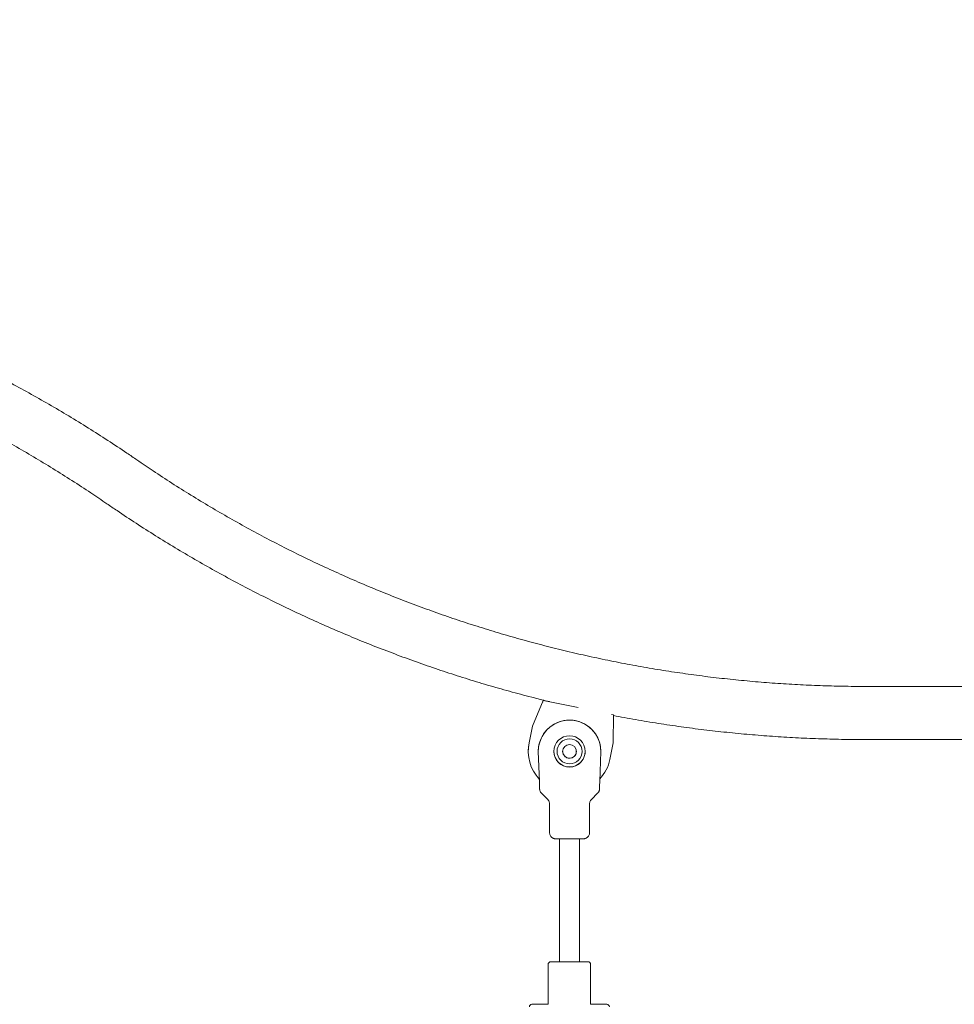
# Model space of a CAD drawing. Units: millimetres. Extents: x -1830 to -1666, y -1151 to -996.
# Drawn here: x -1785 to -1777, y -1023 to -1015 of the extents above; entities that cross this region are included whole.
import ezdxf

# ---------------------------------------------------------------- set-up
doc = ezdxf.new("R2010")
doc.units = ezdxf.units.MM
doc.header["$PDSIZE"] = -1
doc.styles.add('ROMANS8', font='romans.shx')
doc.dimstyles.new('ISO-25', dxfattribs={"dimtxt": 2.5, "dimasz": 2.5, "dimexe": 1.25, "dimexo": 0.625, "dimtad": 1, "dimtxsty": 'Standard', "dimcen": 2.5, "dimadec": 0, "dimazin": 0, "dimtfac": 1, "dimtmove": 0, "dimatfit": 3, "dimfxl": 1, "dimarcsym": 0})

# ---------------------------------------------------------------- blocks, each defined once
blk = doc.blocks.new('*D16')
at = {"color": 0, "lineweight": -2, "transparency": 16777216}
for p, q in [((-1791.9535, -1012.687), (-1791.9535, -1007.9282)), ((-1759.6679, -1025.0537), (-1759.6679, -1007.9282)), ((-1789.9535, -1008.9282), (-1761.6679, -1008.9282))]:
    blk.add_line(p, q, dxfattribs=at)
at = {"color": 0, "transparency": 16777216}
for points in [[(-1789.9535, -1008.5949), (-1789.9535, -1009.2616), (-1791.9535, -1008.9282)], [(-1761.6679, -1008.5949), (-1761.6679, -1009.2616), (-1759.6679, -1008.9282)]]:
    blk.add_solid(points, dxfattribs=at)
at = {"layer": 'Defpoints', "color": 0, "transparency": 16777216}
for p in [(-1759.6679, -1008.9282), (-1791.9535, -1013.687), (-1759.6679, -1026.0537)]:
    blk.add_point(p, dxfattribs=at)
at = {"color": 0, "transparency": 16777216, "insert": (-1775.8107, -1006.4042), "char_height": 2, "attachment_point": 5, "style": 'ROMANS8'}
blk.add_mtext('3230', dxfattribs=at)

msp = doc.modelspace()

# ---------------------------------------------------------------- linework, layer by layer
at = {"color": 7, "linetype": 'Continuous', "lineweight": 15}
for p, q in [((-1775.7586, -1020.1172), (-1778.1979, -1020.1172)), ((-1780.8631, -1020.4342), (-1780.7772, -1020.2286)), ((-1780.8631, -1020.434), (-1780.7775, -1020.2293)), ((-1780.7775, -1020.2293), (-1780.7774, -1020.2293)), ((-1780.7772, -1020.2286), (-1780.499, -1020.2861)), ((-1780.2312, -1020.3415), (-1780.2141, -1020.345)), ((-1780.2141, -1020.345), (-1780.2167, -1020.5678)), ((-1780.8906, -1020.5672), (-1780.8631, -1020.434)), ((-1780.8906, -1020.5674), (-1780.8631, -1020.4342)), ((-1780.8631, -1020.434), (-1780.8631, -1020.4342)), ((-1780.2167, -1020.5678), (-1780.2443, -1020.701)), ((-1778.1979, -1020.5422), (-1775.7543, -1020.5422)), ((-1780.8974, -1020.634), (-1780.8974, -1020.6342)), ((-1780.8168, -1020.6355), (-1780.8168, -1020.6357)), ((-1780.8084, -1020.8781), (-1780.8168, -1020.6376)), ((-1780.6668, -1020.6367), (-1780.6668, -1020.6367)), ((-1780.6218, -1020.6366), (-1780.6218, -1020.6367)), ((-1780.5124, -1020.634), (-1780.5136, -1020.6451)), ((-1780.5118, -1020.6367), (-1780.5118, -1020.6366)), ((-1780.4668, -1020.6367), (-1780.4668, -1020.6367)), ((-1780.3168, -1020.6376), (-1780.3252, -1020.8781)), ((-1780.3168, -1020.6357), (-1780.3168, -1020.6355)), ((-1780.8071, -1020.9146), (-1780.8071, -1020.9144)), ((-1780.7918, -1020.9715), (-1780.7414, -1021.0218)), ((-1780.3922, -1021.0218), (-1780.3418, -1020.9715)), ((-1780.7268, -1021.0572), (-1780.7268, -1021.2865)), ((-1780.4068, -1021.2865), (-1780.4068, -1021.0572)), ((-1780.6479, -1021.3366), (-1780.6479, -1022.3197)), ((-1780.4879, -1022.3197), (-1780.4879, -1021.3366)), ((-1780.7379, -1022.3397), (-1780.7379, -1022.6597)), ((-1780.3979, -1022.6597), (-1780.3979, -1022.3397)), ((-1780.7379, -1022.6597), (-1780.8679, -1022.6597)), ((-1780.2679, -1022.6597), (-1780.3979, -1022.6597))]:
    msp.add_line(p, q, dxfattribs=at)
at = {"color": 7, "linetype": 'Continuous', "lineweight": 15, "flags": 128}
for points in [[(-1780.8974, -1020.634), (-1780.8958, -1020.6013), (-1780.8906, -1020.5672)], [(-1780.5138, -1020.6221), (-1780.5125, -1020.631), (-1780.5136, -1020.6453)], [(-1780.4568, -1021.3365), (-1780.4586, -1021.3365), (-1780.4638, -1021.3365), (-1780.4724, -1021.3365), (-1780.484, -1021.3366), (-1780.4982, -1021.3366), (-1780.5147, -1021.3366), (-1780.5328, -1021.3366), (-1780.552, -1021.3366), (-1780.5717, -1021.3366), (-1780.5913, -1021.3366), (-1780.61, -1021.3366), (-1780.6274, -1021.3366), (-1780.6428, -1021.3366), (-1780.6558, -1021.3366), (-1780.6659, -1021.3365), (-1780.6728, -1021.3365), (-1780.6764, -1021.3365), (-1780.6767, -1021.3365)], [(-1780.6479, -1022.3195), (-1780.6494, -1022.3195), (-1780.6677, -1022.3195), (-1780.6836, -1022.3195), (-1780.6968, -1022.3196), (-1780.707, -1022.3196), (-1780.714, -1022.3196), (-1780.7175, -1022.3197), (-1780.7179, -1022.3197)], [(-1780.7179, -1022.3197), (-1780.7175, -1022.3197), (-1780.714, -1022.3197), (-1780.707, -1022.3198), (-1780.6968, -1022.3198), (-1780.6836, -1022.3198), (-1780.6677, -1022.3199), (-1780.6494, -1022.3199), (-1780.6293, -1022.3199), (-1780.6077, -1022.3199), (-1780.5851, -1022.3199), (-1780.5622, -1022.3199), (-1780.5394, -1022.3199), (-1780.5172, -1022.3199), (-1780.4963, -1022.3199), (-1780.477, -1022.3199), (-1780.4598, -1022.3199), (-1780.4452, -1022.3198), (-1780.4335, -1022.3198), (-1780.4249, -1022.3198), (-1780.4197, -1022.3197), (-1780.4179, -1022.3197)], [(-1780.6479, -1022.3197), (-1780.6486, -1022.3197), (-1780.6504, -1022.3197), (-1780.6486, -1022.3197), (-1780.6433, -1022.3197), (-1780.6347, -1022.3198), (-1780.6231, -1022.3198), (-1780.6092, -1022.3198), (-1780.5934, -1022.3198), (-1780.5765, -1022.3198), (-1780.5593, -1022.3198), (-1780.5424, -1022.3198), (-1780.5267, -1022.3198), (-1780.5127, -1022.3198), (-1780.5012, -1022.3198), (-1780.4925, -1022.3197), (-1780.4872, -1022.3197), (-1780.4854, -1022.3197), (-1780.4854, -1022.3197)], [(-1780.4179, -1022.3197), (-1780.4197, -1022.3197), (-1780.4249, -1022.3196), (-1780.4335, -1022.3196), (-1780.4452, -1022.3196), (-1780.4598, -1022.3195), (-1780.477, -1022.3195), (-1780.4879, -1022.3195)], [(-1780.4854, -1022.3197), (-1780.4872, -1022.3197), (-1780.4879, -1022.3197)]]:
    msp.add_lwpolyline(points, dxfattribs=at)
at = {"color": 7, "linetype": 'Continuous', "lineweight": 15}
for centre, radius in [((-1780.5668, -1020.6368), 0.125), ((-1780.5668, -1020.6367), 0.1), ((-1780.5668, -1020.6367), 0.055)]:
    msp.add_circle(centre, radius, dxfattribs=at)
for centre, radius, start, end in [((-1780.5668, -1020.6367), 0.25, 0.23618, 179.76382), ((-1780.5668, -1020.6366), 0.25, 112.0059, 179.76379), ((-1780.5668, -1020.6366), 0.25, 0.23618, 67.99418), ((-1780.5674, -1020.6342), 0.33, 168.32086, 222.93609), ((-1780.5668, -1020.6367), 0.1, 0.00008, 179.99992), ((-1780.7668, -1020.6359), 0.05, 180, 182), ((-1780.5668, -1020.6367), 0.125, 179.99998, 0.00002), ((-1780.5668, -1020.6367), 0.125, 180.00009, 359.99991), ((-1780.5668, -1020.6367), 0.125, 180.00009, 359.99991), ((-1780.367, -1020.6359), 0.0502, 358.00147, 0.23061), ((-1780.5674, -1020.6342), 0.33, 317.39705, 348.32064), ((-1780.8679, -1022.6797), 0.02, 90, 180), ((-1780.2679, -1022.6797), 0.02, 0, 90)]:
    msp.add_arc(centre, radius, start, end, dxfattribs=at)
msp.add_ellipse((-1780.7165, -1020.0834), major_axis=(0.0668, 0.1598), ratio=0.000606, start_param=2.722569, end_param=3.57137, dxfattribs=at)
for points, knots in [([(-1784.0275, -1018.3061), (-1784.0544, -1018.2877), (-1784.1319, -1018.2347), (-1784.2614, -1018.1491), (-1784.4165, -1018.0502), (-1784.5733, -1017.954), (-1784.7318, -1017.8604), (-1784.8918, -1017.7697), (-1785.0533, -1017.6817), (-1785.2163, -1017.5964), (-1785.3808, -1017.514), (-1785.5467, -1017.4344), (-1785.7139, -1017.3577), (-1785.8823, -1017.2839), (-1786.0521, -1017.2129), (-1786.223, -1017.1449), (-1786.3951, -1017.0799), (-1786.5682, -1017.0178), (-1786.7424, -1016.9587), (-1786.9176, -1016.9025), (-1787.0938, -1016.8494), (-1787.2708, -1016.7994), (-1787.4486, -1016.7523), (-1787.6273, -1016.7084), (-1787.8066, -1016.6675), (-1787.9867, -1016.6297), (-1788.1673, -1016.595), (-1788.3485, -1016.5634), (-1788.5303, -1016.5349), (-1788.7125, -1016.5096), (-1788.8951, -1016.4873), (-1789.0781, -1016.4683), (-1789.2613, -1016.4523), (-1789.4449, -1016.4395), (-1789.6286, -1016.4299), (-1789.8124, -1016.4234), (-1789.9689, -1016.4205), (-1790.0641, -1016.4202), (-1790.0979, -1016.4201)], [0, 0, 0, 0, 0.015152, 0.0436549, 0.0721581, 0.1006612, 0.1291644, 0.1576676, 0.1861707, 0.2146739, 0.2431771, 0.2716802, 0.3001834, 0.3286866, 0.3571897, 0.3856929, 0.4141961, 0.4426992, 0.4712024, 0.4997056, 0.5282087, 0.5567119, 0.5852151, 0.6137182, 0.6422214, 0.6707246, 0.6992277, 0.7277309, 0.7562341, 0.7847373, 0.8132405, 0.8417436, 0.8702467, 0.89875, 0.9272531, 0.9557563, 0.9842594, 1, 1, 1, 1]), ([(-1785.349, -1018.007), (-1785.3416, -1018.0108), (-1785.2807, -1018.0419), (-1785.1677, -1018.1031), (-1785.0102, -1018.1906), (-1784.8543, -1018.2812), (-1784.7, -1018.3744), (-1784.5474, -1018.4704), (-1784.4034, -1018.5642), (-1784.311, -1018.6272), (-1784.2683, -1018.6563)], [0, 0, 0, 0, 0.019699, 0.162603, 0.305506, 0.44841, 0.591313, 0.734216, 0.877119, 1, 1, 1, 1]), ([(-1778.1979, -1020.1172), (-1778.2292, -1020.1171), (-1778.3206, -1020.1169), (-1778.4721, -1020.1141), (-1778.6522, -1020.1077), (-1778.8323, -1020.0982), (-1779.0121, -1020.0855), (-1779.1917, -1020.0696), (-1779.3709, -1020.0507), (-1779.5499, -1020.0285), (-1779.7283, -1020.0033), (-1779.9064, -1019.9749), (-1780.0839, -1019.9434), (-1780.2608, -1019.9088), (-1780.4371, -1019.8711), (-1780.6127, -1019.8303), (-1780.7876, -1019.7865), (-1780.9616, -1019.7396), (-1781.1348, -1019.6897), (-1781.3072, -1019.6367), (-1781.4785, -1019.5807), (-1781.6489, -1019.5217), (-1781.8182, -1019.4598), (-1781.9863, -1019.3948), (-1782.1534, -1019.327), (-1782.3192, -1019.2562), (-1782.4837, -1019.1826), (-1782.6469, -1019.106), (-1782.8088, -1019.0267), (-1782.9692, -1018.9445), (-1783.1282, -1018.8594), (-1783.2857, -1018.7717), (-1783.4416, -1018.6812), (-1783.5959, -1018.5879), (-1783.7485, -1018.492), (-1783.8924, -1018.3981), (-1783.9848, -1018.3352), (-1784.0275, -1018.3061)], [0, 0, 0, 0, 0.015152, 0.044238, 0.073324, 0.10241, 0.131496, 0.160582, 0.189668, 0.218754, 0.24784, 0.276926, 0.306012, 0.335098, 0.364184, 0.39327, 0.422356, 0.451442, 0.480528, 0.509613, 0.538699, 0.567785, 0.596871, 0.625957, 0.655043, 0.684129, 0.713215, 0.742301, 0.771387, 0.800473, 0.829559, 0.858645, 0.887731, 0.916817, 0.945903, 0.974989, 1, 1, 1, 1]), ([(-1784.2683, -1018.6563), (-1784.2414, -1018.6747), (-1784.1639, -1018.7277), (-1784.0344, -1018.8133), (-1783.8793, -1018.9122), (-1783.7225, -1019.0084), (-1783.5641, -1019.1019), (-1783.4041, -1019.1927), (-1783.2425, -1019.2807), (-1783.0795, -1019.3659), (-1782.9151, -1019.4483), (-1782.7492, -1019.5279), (-1782.582, -1019.6046), (-1782.4135, -1019.6785), (-1782.2438, -1019.7494), (-1782.0728, -1019.8174), (-1781.9008, -1019.8825), (-1781.7276, -1019.9446), (-1781.5534, -1020.0037), (-1781.3782, -1020.0598), (-1781.2021, -1020.1129), (-1781.025, -1020.1629), (-1780.867, -1020.205), (-1780.7677, -1020.2292), (-1780.728, -1020.2388)], [0, 0, 0, 0, 0.025077, 0.07225, 0.119423, 0.166597, 0.21377, 0.260943, 0.308117, 0.35529, 0.402463, 0.449637, 0.49681, 0.543984, 0.591157, 0.63833, 0.685504, 0.732677, 0.77985, 0.827024, 0.874197, 0.92137, 0.968544, 1, 1, 1, 1]), ([(-1780.6605, -1020.4048), (-1780.656, -1020.4031), (-1780.647, -1020.3996), (-1780.6305, -1020.3946), (-1780.612, -1020.3905), (-1780.5907, -1020.3874), (-1780.5626, -1020.386), (-1780.5288, -1020.3886), (-1780.4962, -1020.3961), (-1780.4805, -1020.402), (-1780.4731, -1020.4048)], [0, 0, 0, 0, 0.09607, 0.192124, 0.288498, 0.384816, 0.500638, 0.674479, 0.84794, 1, 1, 1, 1]), ([(-1780.2142, -1020.3504), (-1780.1856, -1020.3559), (-1780.0968, -1020.3732), (-1779.9473, -1020.3989), (-1779.7656, -1020.4275), (-1779.5834, -1020.4528), (-1779.4007, -1020.475), (-1779.2178, -1020.4941), (-1779.0345, -1020.51), (-1778.851, -1020.5228), (-1778.6673, -1020.5325), (-1778.4834, -1020.5389), (-1778.327, -1020.5419), (-1778.2318, -1020.5421), (-1778.1979, -1020.5422)], [0, 0, 0, 0, 0.043029, 0.133718, 0.224407, 0.315096, 0.405785, 0.496474, 0.587162, 0.677851, 0.76854, 0.859229, 0.949918, 1, 1, 1, 1]), ([(-1780.5118, -1020.6366), (-1780.5123, -1020.6424), (-1780.5134, -1020.654), (-1780.5218, -1020.6697), (-1780.5346, -1020.6825), (-1780.5516, -1020.6907), (-1780.5702, -1020.6925), (-1780.5874, -1020.6886), (-1780.6025, -1020.6797), (-1780.6144, -1020.666), (-1780.6213, -1020.6507), (-1780.6211, -1020.6404), (-1780.6211, -1020.6366)], [0, 0, 0, 0, 0.099484, 0.198695, 0.304734, 0.416438, 0.52122, 0.618364, 0.717035, 0.823889, 0.935593, 1, 1, 1, 1]), ([(-1780.8063, -1020.9377), (-1780.8063, -1020.9378), (-1780.8062, -1020.9386), (-1780.8064, -1020.9342), (-1780.8068, -1020.9228), (-1780.8075, -1020.9037), (-1780.8081, -1020.8867), (-1780.8084, -1020.8781)], [0, 0, 0, 0, 0.029435, 0.238058, 0.447113, 0.7233, 1, 1, 1, 1]), ([(-1780.3252, -1020.8781), (-1780.3254, -1020.8819), (-1780.3258, -1020.8948), (-1780.3265, -1020.9145), (-1780.327, -1020.93), (-1780.3273, -1020.9372), (-1780.3273, -1020.9375), (-1780.3273, -1020.9377)], [0, 0, 0, 0, 0.122653, 0.411466, 0.705282, 0.866544, 1, 1, 1, 1]), ([(-1780.806, -1020.9412), (-1780.8059, -1020.9419), (-1780.8057, -1020.9446), (-1780.8044, -1020.9506), (-1780.8014, -1020.9583), (-1780.797, -1020.9659), (-1780.7933, -1020.9696), (-1780.7916, -1020.9713)], [0, 0, 0, 0, 0.066693, 0.238592, 0.536609, 0.79128, 1, 1, 1, 1]), ([(-1780.3419, -1020.9713), (-1780.3406, -1020.97), (-1780.3373, -1020.9667), (-1780.3336, -1020.9608), (-1780.3306, -1020.9546), (-1780.3289, -1020.949), (-1780.3279, -1020.9446), (-1780.3277, -1020.9421), (-1780.3276, -1020.9411)], [0, 0, 0, 0, 0.1708, 0.402423, 0.606179, 0.778591, 0.915047, 1, 1, 1, 1]), ([(-1780.7413, -1021.0223), (-1780.7397, -1021.024), (-1780.7354, -1021.0284), (-1780.7306, -1021.0373), (-1780.7272, -1021.0475), (-1780.7271, -1021.0543), (-1780.7271, -1021.0573)], [0, 0, 0, 0, 0.185047, 0.472644, 0.773867, 1, 1, 1, 1]), ([(-1780.4068, -1021.0572), (-1780.4065, -1021.0531), (-1780.406, -1021.0453), (-1780.4019, -1021.0349), (-1780.3972, -1021.027), (-1780.3934, -1021.0233), (-1780.392, -1021.022)], [0, 0, 0, 0, 0.308067, 0.594154, 0.852792, 1, 1, 1, 1]), ([(-1780.7266, -1021.2866), (-1780.7264, -1021.2901), (-1780.7262, -1021.2974), (-1780.7225, -1021.3076), (-1780.7172, -1021.3165), (-1780.7109, -1021.3234), (-1780.7041, -1021.3286), (-1780.6974, -1021.3322), (-1780.6913, -1021.3344), (-1780.6861, -1021.3357), (-1780.6823, -1021.3362), (-1780.6801, -1021.3364), (-1780.6791, -1021.3364), (-1780.6788, -1021.3364), (-1780.6787, -1021.3364)], [0, 0, 0, 0, 0.134225, 0.280476, 0.412509, 0.532729, 0.641714, 0.739073, 0.82368, 0.893616, 0.945245, 0.971895, 0.989469, 1, 1, 1, 1]), ([(-1780.4538, -1021.3364), (-1780.4534, -1021.3363), (-1780.4517, -1021.3362), (-1780.4465, -1021.3356), (-1780.4389, -1021.3335), (-1780.4298, -1021.329), (-1780.4216, -1021.3224), (-1780.4147, -1021.3141), (-1780.4096, -1021.3041), (-1780.4071, -1021.2946), (-1780.4069, -1021.2886), (-1780.4068, -1021.2865)], [0, 0, 0, 0, 0.02084, 0.084747, 0.196696, 0.338523, 0.47737, 0.613046, 0.762672, 0.916976, 1, 1, 1, 1]), ([(-1780.7202, -1022.3198), (-1780.7203, -1022.3198), (-1780.7208, -1022.3199), (-1780.7231, -1022.3203), (-1780.7268, -1022.3215), (-1780.7318, -1022.3248), (-1780.7359, -1022.3301), (-1780.738, -1022.3357), (-1780.7377, -1022.3389), (-1780.7376, -1022.3397)], [0, 0, 0, 0, 0.0135486, 0.0747559, 0.2379381, 0.4148833, 0.6762882, 0.9190053, 1, 1, 1, 1]), ([(-1780.3979, -1022.3397), (-1780.3982, -1022.3372), (-1780.3986, -1022.3328), (-1780.4018, -1022.3275), (-1780.4053, -1022.3239), (-1780.4089, -1022.3217), (-1780.412, -1022.3205), (-1780.4138, -1022.3201), (-1780.4146, -1022.32)], [0, 0, 0, 0, 0.2611272, 0.4706206, 0.6451002, 0.7923407, 0.9127212, 1, 1, 1, 1])]:
    msp.add_open_spline(points, degree=3, knots=knots, dxfattribs=at)

# ---------------------------------------------------------------- dimensions: what is measured, and where the dimension line sits
at = {"color": 7}
dim = msp.add_linear_dim(base=(-1759.6679, -1008.9282), p1=(-1791.9535, -1013.687), p2=(-1759.6679, -1026.0537), text='3230', dimstyle='ISO-25', override={"dimtxt": 2, "dimasz": 2, "dimexe": 1, "dimexo": 1, "dimgap": 1.524, "dimtih": 1, "dimtoh": 1, "dimdec": 0, "dimlfac": 100, "dimzin": 0, "dimtxsty": 'ROMANS8', "dimadec": 2, "dimtzin": 0}, dxfattribs=at)
dim.commit()
dim.dimension.update_dxf_attribs({"geometry": '*D16', "text_midpoint": (-1775.8107, -1006.4042)})

doc.saveas('drawing.dxf')
